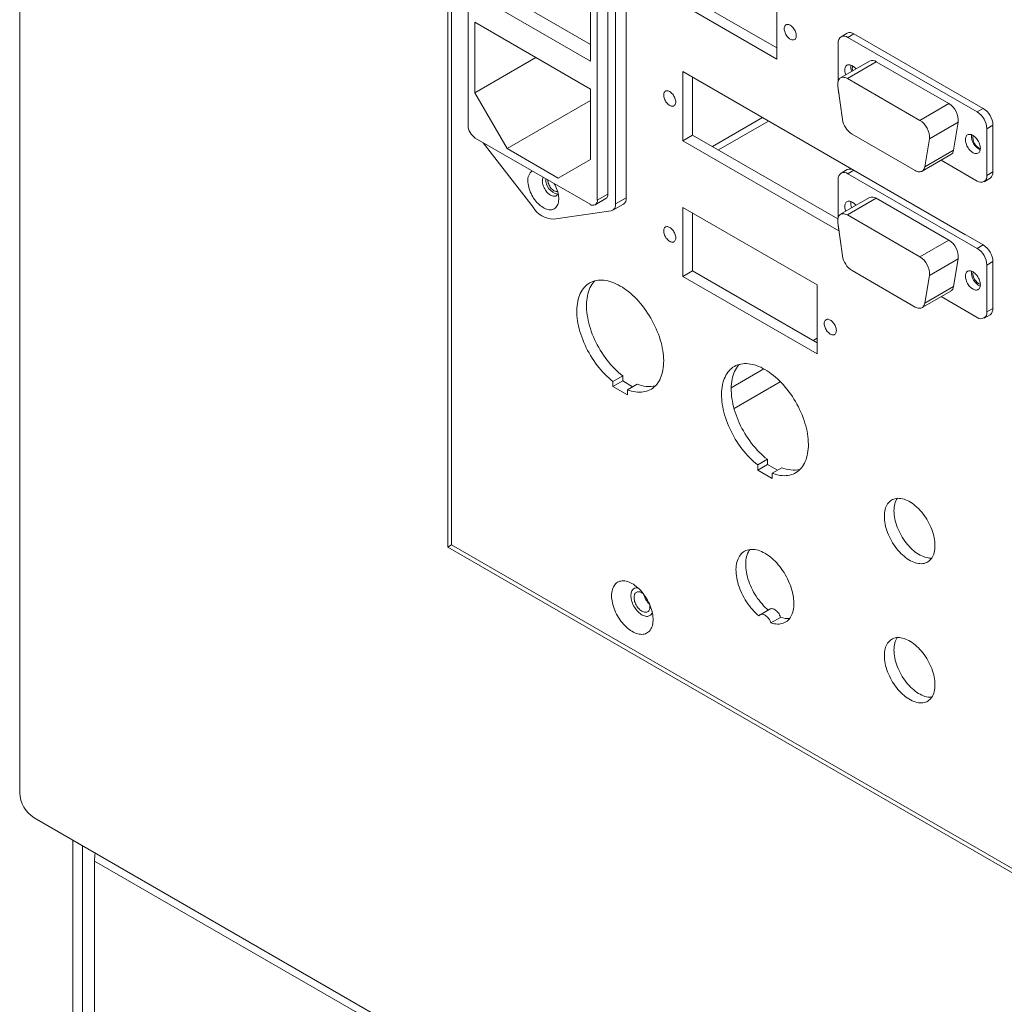
# Model space of a CAD drawing. Units: millimetres. Extents: x -447 to 415, y 5 to 325.
# Drawn here: x 325 to 340, y 158 to 172 of the extents above; entities that cross this region are included whole.
import ezdxf

# ---------------------------------------------------------------- set-up
doc = ezdxf.new("R2010")
doc.units = ezdxf.units.MM

msp = doc.modelspace()

# ---------------------------------------------------------------- linework, layer by layer
at = {"color": 7, "linetype": 'Continuous', "lineweight": 18}
for p, q in [((325.285, 160.774), (325.285, 183.637)), ((331.56, 178.299), (331.56, 164.377)), ((331.613, 178.207), (331.613, 164.408)), ((331.857, 175.752), (331.857, 170.559)), ((334.177, 169.498), (334.177, 174.853)), ((333.908, 169.554), (333.908, 174.748)), ((334.021, 169.408), (334.021, 174.763)), ((333.752, 169.465), (333.752, 174.658)), ((333.653, 171.502), (333.653, 173.282)), ((332.169, 172.604), (333.653, 171.747)), ((336.386, 172.545), (336.386, 171.533)), ((331.956, 172.481), (333.653, 171.502)), ((335.149, 172.41), (336.386, 171.696)), ((335.008, 172.329), (336.386, 171.533)), ((331.956, 172.073), (331.956, 171.04)), ((333.653, 171.093), (331.956, 172.073)), ((337.414, 171.912), (337.326, 171.861)), ((337.426, 171.851), (337.514, 171.902)), ((339.321, 170.757), (337.426, 171.851)), ((339.409, 170.808), (337.514, 171.902)), ((337.284, 171.77), (337.284, 171.216)), ((332.851, 171.557), (331.956, 171.04)), ((337.742, 171.503), (337.318, 171.258)), ((337.842, 171.493), (337.418, 171.248)), ((337.842, 171.493), (338.905, 170.879)), ((335.008, 171.349), (339.151, 168.957)), ((335.008, 171.349), (335.008, 170.336)), ((335.149, 171.267), (335.149, 170.418)), ((338.481, 170.634), (337.418, 171.248)), ((333.653, 170.061), (333.653, 171.093)), ((337.278, 171.136), (337.347, 170.648)), ((337.284, 171.093), (337.284, 171.084)), ((331.956, 171.04), (332.43, 170.22)), ((333.653, 170.926), (332.43, 170.22)), ((338.481, 170.634), (338.905, 170.879)), ((339.321, 170.757), (339.409, 170.808)), ((335.527, 170.2), (336.263, 170.624)), ((339.044, 170.607), (338.62, 170.362)), ((339.044, 170.607), (338.976, 170.197)), ((339.462, 170.512), (339.551, 170.563)), ((339.462, 169.826), (339.462, 170.512)), ((339.551, 169.877), (339.551, 170.563)), ((331.963, 170.375), (333.646, 169.403)), ((335.149, 170.418), (335.008, 170.336)), ((335.149, 170.418), (337.278, 169.189)), ((337.486, 170.432), (338.412, 169.898)), ((332.081, 170.307), (332.811, 169.359)), ((332.43, 170.22), (333.18, 169.787)), ((335.008, 170.336), (337.295, 169.016)), ((338.551, 169.952), (338.62, 170.362)), ((338.512, 169.888), (338.936, 170.133)), ((338.551, 169.952), (338.976, 170.197)), ((333.18, 169.787), (333.653, 170.061)), ((338.792, 170.05), (339.321, 169.745)), ((337.414, 169.912), (337.326, 169.861)), ((337.426, 169.851), (337.514, 169.902)), ((339.321, 168.757), (337.426, 169.851)), ((339.409, 168.808), (337.514, 169.902)), ((339.421, 169.735), (339.509, 169.786)), ((339.462, 169.826), (339.551, 169.877)), ((337.284, 169.769), (337.284, 169.216)), ((333.752, 169.465), (333.908, 169.554)), ((334.021, 169.408), (334.177, 169.498)), ((337.742, 169.502), (337.318, 169.257)), ((333.721, 169.396), (333.877, 169.486)), ((333.98, 169.317), (334.135, 169.406)), ((335.008, 169.356), (336.973, 168.222)), ((335.008, 169.356), (335.008, 168.344)), ((337.842, 169.492), (337.418, 169.247)), ((337.842, 169.492), (338.905, 168.878)), ((333.11, 169.186), (333.955, 169.308)), ((335.149, 169.275), (335.149, 168.426)), ((338.481, 168.634), (337.418, 169.247)), ((337.278, 169.136), (337.347, 168.647)), ((337.284, 169.093), (337.284, 169.083)), ((338.481, 168.634), (338.905, 168.878)), ((339.321, 168.757), (339.409, 168.808)), ((339.044, 168.606), (338.62, 168.361)), ((339.044, 168.606), (338.976, 168.197)), ((339.462, 168.512), (339.551, 168.563)), ((339.462, 167.826), (339.462, 168.512)), ((339.551, 167.877), (339.551, 168.563)), ((335.149, 168.426), (335.008, 168.344)), ((335.008, 168.344), (336.973, 167.209)), ((335.149, 168.426), (336.973, 167.372)), ((337.486, 168.432), (338.412, 167.897)), ((338.551, 167.952), (338.62, 168.361)), ((336.973, 168.222), (336.973, 167.209)), ((338.551, 167.952), (338.976, 168.197)), ((338.512, 167.888), (338.936, 168.132)), ((338.792, 168.049), (339.321, 167.744)), ((339.421, 167.734), (339.509, 167.785)), ((339.462, 167.826), (339.551, 167.877)), ((334.124, 166.888), (333.982, 166.807)), ((334.124, 166.813), (333.982, 166.731)), ((333.982, 166.807), (333.982, 166.731)), ((334.124, 166.888), (334.124, 166.813)), ((334.124, 166.813), (334.27, 166.728)), ((334.336, 166.766), (334.194, 166.684)), ((333.982, 166.731), (334.194, 166.609)), ((334.194, 166.609), (334.194, 166.684)), ((336.245, 165.664), (336.104, 165.582)), ((336.245, 165.588), (336.245, 165.664)), ((336.245, 165.588), (336.104, 165.507)), ((336.104, 165.507), (336.104, 165.582)), ((336.316, 165.384), (336.104, 165.507)), ((336.392, 165.504), (336.245, 165.588)), ((336.457, 165.541), (336.316, 165.46)), ((336.316, 165.46), (336.316, 165.384)), ((331.613, 164.408), (331.56, 164.377)), ((331.56, 164.377), (353.163, 151.907)), ((331.613, 164.408), (353.11, 151.998)), ((336.281, 163.468), (336.14, 163.386)), ((336.439, 163.347), (336.298, 163.266)), ((359.226, 140.935), (325.497, 160.406)), ((326.204, 159.998), (326.063, 160.08)), ((326.063, 160.08), (326.063, 154.282)), ((326.204, 159.998), (326.204, 154.201)), ((326.381, 159.773), (330.27, 157.528)), ((326.381, 155.854), (326.381, 159.773))]:
    msp.add_line(p, q, dxfattribs=at)
at = {"color": 1, "linetype": 'Continuous', "lineweight": 18}
for p, q in [((335.439, 170.25), (336.175, 170.675)), ((336.973, 167.44), (336.915, 167.406)), ((336.194, 166.989), (335.715, 166.713)), ((335.756, 166.41), (336.435, 166.802)), ((326.204, 159.998), (326.204, 159.998))]:
    msp.add_line(p, q, dxfattribs=at)
at = {"color": 7, "linetype": 'Continuous', "lineweight": 18, "flags": 128}
for points in [[(336.669, 171.876), (336.669, 171.889), (336.666, 171.904), (336.663, 171.919), (336.657, 171.933), (336.651, 171.948), (336.643, 171.963), (336.635, 171.977), (336.625, 171.99), (336.615, 172.001), (336.604, 172.012), (336.592, 172.021), (336.581, 172.029), (336.569, 172.034), (336.558, 172.038), (336.547, 172.04), (336.537, 172.041), (336.527, 172.039), (336.518, 172.035), (336.511, 172.029), (336.504, 172.022), (336.499, 172.013), (336.496, 172.002), (336.493, 171.991), (336.492, 171.978), (336.493, 171.964), (336.496, 171.95), (336.499, 171.935), (336.504, 171.92), (336.511, 171.905), (336.518, 171.891), (336.527, 171.877), (336.537, 171.864), (336.547, 171.852), (336.558, 171.841), (336.569, 171.832), (336.581, 171.825), (336.592, 171.819), (336.604, 171.815), (336.615, 171.813), (336.625, 171.813), (336.635, 171.815), (336.643, 171.818), (336.651, 171.824), (336.657, 171.831), (336.663, 171.84), (336.666, 171.851), (336.669, 171.863), (336.669, 171.876)], [(337.543, 171.388), (337.542, 171.388), (337.531, 171.402), (337.518, 171.414), (337.506, 171.424), (337.493, 171.433), (337.48, 171.44), (337.467, 171.445), (337.454, 171.448), (337.442, 171.45), (337.431, 171.449), (337.42, 171.446), (337.411, 171.442), (337.402, 171.435), (337.395, 171.427), (337.389, 171.417), (337.385, 171.406), (337.382, 171.393), (337.38, 171.379), (337.38, 171.364), (337.382, 171.348), (337.385, 171.332), (337.389, 171.315), (337.394, 171.302)], [(337.418, 171.248), (337.402, 171.256), (337.387, 171.262), (337.372, 171.265), (337.358, 171.267), (337.344, 171.266), (337.332, 171.264), (337.32, 171.259), (337.309, 171.252), (337.3, 171.243), (337.292, 171.232), (337.286, 171.22), (337.281, 171.206), (337.278, 171.19), (337.276, 171.173), (337.277, 171.155), (337.278, 171.136)], [(334.902, 170.904), (334.901, 170.918), (334.898, 170.932), (334.895, 170.947), (334.89, 170.962), (334.883, 170.976), (334.876, 170.991), (334.867, 171.005), (334.857, 171.018), (334.847, 171.03), (334.836, 171.04), (334.825, 171.049), (334.813, 171.057), (334.802, 171.063), (334.79, 171.067), (334.779, 171.069), (334.769, 171.069), (334.759, 171.067), (334.751, 171.063), (334.743, 171.057), (334.737, 171.05), (334.731, 171.041), (334.728, 171.03), (334.725, 171.019), (334.725, 171.006), (334.725, 170.992), (334.728, 170.978), (334.731, 170.963), (334.737, 170.948), (334.743, 170.933), (334.751, 170.919), (334.759, 170.905), (334.769, 170.892), (334.779, 170.88), (334.79, 170.869), (334.802, 170.86), (334.813, 170.853), (334.825, 170.847), (334.836, 170.843), (334.847, 170.841), (334.857, 170.841), (334.867, 170.843), (334.876, 170.847), (334.883, 170.852), (334.89, 170.86), (334.895, 170.869), (334.898, 170.879), (334.901, 170.891), (334.902, 170.904)], [(339.367, 170.224), (339.366, 170.24), (339.364, 170.256), (339.36, 170.272), (339.355, 170.289), (339.348, 170.306), (339.34, 170.322), (339.331, 170.338), (339.321, 170.354), (339.31, 170.368), (339.298, 170.381), (339.286, 170.393), (339.273, 170.404), (339.261, 170.412), (339.248, 170.419), (339.235, 170.425), (339.222, 170.428), (339.21, 170.429), (339.199, 170.428), (339.188, 170.426), (339.179, 170.421), (339.17, 170.415), (339.163, 170.407), (339.157, 170.397), (339.152, 170.385), (339.149, 170.372), (339.148, 170.358), (339.148, 170.343), (339.149, 170.328), (339.152, 170.311), (339.157, 170.295), (339.163, 170.278), (339.17, 170.261), (339.179, 170.245), (339.188, 170.229), (339.199, 170.214), (339.21, 170.201), (339.222, 170.188), (339.235, 170.177), (339.248, 170.167), (339.261, 170.159), (339.273, 170.153), (339.286, 170.149), (339.298, 170.147), (339.31, 170.146), (339.321, 170.148), (339.331, 170.152), (339.34, 170.157), (339.348, 170.165), (339.355, 170.174), (339.36, 170.184), (339.364, 170.196), (339.366, 170.21), (339.367, 170.224)], [(338.412, 169.898), (338.427, 169.89), (338.442, 169.884), (338.457, 169.88), (338.471, 169.879), (338.484, 169.879), (338.497, 169.882), (338.509, 169.886), (338.519, 169.893), (338.528, 169.901), (338.536, 169.912), (338.543, 169.924), (338.548, 169.937), (338.551, 169.952)], [(333.121, 169.706), (333.122, 169.705), (333.134, 169.682), (333.146, 169.659), (333.156, 169.635), (333.164, 169.611), (333.172, 169.587), (333.178, 169.564), (333.182, 169.541), (333.185, 169.518), (333.187, 169.496), (333.187, 169.474), (333.185, 169.454), (333.182, 169.435), (333.178, 169.417), (333.172, 169.4), (333.164, 169.384), (333.156, 169.371), (333.146, 169.358), (333.134, 169.348), (333.122, 169.339), (333.109, 169.332), (333.094, 169.328), (333.079, 169.324), (333.063, 169.323), (333.046, 169.324), (333.029, 169.327), (333.011, 169.332), (332.993, 169.338), (332.974, 169.347), (332.956, 169.357), (332.937, 169.369), (332.919, 169.382), (332.901, 169.398), (332.884, 169.414), (332.866, 169.432), (332.85, 169.451), (332.834, 169.471), (332.819, 169.493), (332.805, 169.515), (332.793, 169.537), (332.781, 169.561), (332.77, 169.584), (332.761, 169.608), (332.753, 169.632), (332.746, 169.655), (332.741, 169.679), (332.737, 169.702), (332.735, 169.724), (332.734, 169.746), (332.734, 169.746)], [(332.946, 169.746), (332.947, 169.73), (332.949, 169.714), (332.953, 169.696), (332.958, 169.679), (332.965, 169.662), (332.973, 169.644), (332.982, 169.628), (332.992, 169.611), (333.003, 169.596), (333.014, 169.582), (333.027, 169.569), (333.04, 169.557), (333.053, 169.547), (333.067, 169.538), (333.08, 169.531), (333.093, 169.526), (333.106, 169.523), (333.119, 169.522), (333.131, 169.522), (333.142, 169.525), (333.152, 169.53), (333.161, 169.536), (333.168, 169.544), (333.175, 169.554), (333.178, 169.561)], [(333.028, 169.76), (333.028, 169.756), (333.028, 169.743), (333.031, 169.728), (333.034, 169.713), (333.04, 169.698), (333.046, 169.684), (333.054, 169.669), (333.062, 169.655), (333.072, 169.642), (333.082, 169.631), (333.093, 169.62), (333.105, 169.611), (333.116, 169.603), (333.128, 169.597), (333.139, 169.594), (333.15, 169.591), (333.16, 169.591), (333.17, 169.593), (333.17, 169.593)], [(337.543, 169.387), (337.542, 169.388), (337.531, 169.401), (337.518, 169.413), (337.506, 169.424), (337.493, 169.432), (337.48, 169.439), (337.467, 169.445), (337.454, 169.448), (337.442, 169.449), (337.431, 169.448), (337.42, 169.446), (337.411, 169.441), (337.402, 169.435), (337.395, 169.427), (337.389, 169.417), (337.385, 169.405), (337.382, 169.392), (337.38, 169.378), (337.38, 169.363), (337.382, 169.348), (337.385, 169.331), (337.389, 169.315), (337.394, 169.301)], [(337.418, 169.247), (337.402, 169.255), (337.387, 169.261), (337.372, 169.265), (337.358, 169.266), (337.344, 169.266), (337.332, 169.263), (337.32, 169.258), (337.309, 169.251), (337.3, 169.242), (337.292, 169.232), (337.286, 169.219), (337.281, 169.205), (337.278, 169.189), (337.276, 169.173), (337.277, 169.155), (337.278, 169.136)], [(334.902, 168.911), (334.901, 168.925), (334.898, 168.94), (334.895, 168.954), (334.89, 168.969), (334.883, 168.984), (334.876, 168.999), (334.867, 169.012), (334.857, 169.025), (334.847, 169.037), (334.836, 169.048), (334.825, 169.057), (334.813, 169.064), (334.802, 169.07), (334.79, 169.074), (334.779, 169.076), (334.769, 169.076), (334.759, 169.074), (334.751, 169.071), (334.743, 169.065), (334.737, 169.058), (334.731, 169.049), (334.728, 169.038), (334.725, 169.026), (334.725, 169.013), (334.725, 169), (334.728, 168.985), (334.731, 168.971), (334.737, 168.956), (334.743, 168.941), (334.751, 168.926), (334.759, 168.913), (334.769, 168.9), (334.779, 168.888), (334.79, 168.877), (334.802, 168.868), (334.813, 168.86), (334.825, 168.855), (334.836, 168.851), (334.847, 168.849), (334.857, 168.849), (334.867, 168.85), (334.876, 168.854), (334.883, 168.86), (334.89, 168.867), (334.895, 168.876), (334.898, 168.887), (334.901, 168.899), (334.902, 168.911)], [(339.367, 168.224), (339.366, 168.239), (339.364, 168.255), (339.36, 168.272), (339.355, 168.289), (339.348, 168.305), (339.34, 168.322), (339.331, 168.338), (339.321, 168.353), (339.31, 168.367), (339.298, 168.381), (339.286, 168.393), (339.273, 168.403), (339.261, 168.412), (339.248, 168.419), (339.235, 168.424), (339.222, 168.427), (339.21, 168.429), (339.199, 168.428), (339.188, 168.425), (339.179, 168.421), (339.17, 168.414), (339.163, 168.406), (339.157, 168.396), (339.152, 168.385), (339.149, 168.372), (339.148, 168.358), (339.148, 168.343), (339.149, 168.327), (339.152, 168.311), (339.157, 168.294), (339.163, 168.277), (339.17, 168.261), (339.179, 168.244), (339.188, 168.229), (339.199, 168.214), (339.21, 168.2), (339.222, 168.188), (339.235, 168.176), (339.248, 168.167), (339.261, 168.159), (339.273, 168.153), (339.286, 168.148), (339.298, 168.146), (339.31, 168.146), (339.321, 168.147), (339.331, 168.151), (339.34, 168.157), (339.348, 168.164), (339.355, 168.173), (339.36, 168.184), (339.364, 168.196), (339.366, 168.209), (339.367, 168.224)], [(334.194, 166.684), (334.225, 166.674), (334.255, 166.665), (334.285, 166.658), (334.314, 166.653), (334.343, 166.65), (334.371, 166.649), (334.398, 166.649), (334.425, 166.652), (334.451, 166.657), (334.476, 166.664), (334.5, 166.672), (334.523, 166.683), (334.545, 166.695), (334.566, 166.709), (334.586, 166.725), (334.605, 166.743), (334.623, 166.762), (334.639, 166.784), (334.654, 166.806), (334.667, 166.831), (334.679, 166.857), (334.69, 166.884), (334.7, 166.913), (334.708, 166.943), (334.714, 166.974), (334.719, 167.007), (334.722, 167.04), (334.724, 167.075), (334.725, 167.111), (334.724, 167.147), (334.721, 167.184), (334.717, 167.222), (334.711, 167.261), (334.704, 167.299), (334.696, 167.339), (334.686, 167.379), (334.674, 167.418), (334.662, 167.458), (334.647, 167.499), (334.632, 167.539), (334.615, 167.578), (334.597, 167.618), (334.578, 167.657), (334.557, 167.696), (334.536, 167.734), (334.513, 167.772), (334.49, 167.809), (334.465, 167.845), (334.44, 167.88), (334.414, 167.914), (334.386, 167.947), (334.359, 167.979), (334.33, 168.01), (334.301, 168.04), (334.272, 168.068), (334.242, 168.095), (334.212, 168.12), (334.181, 168.144), (334.15, 168.166), (334.119, 168.186), (334.088, 168.205), (334.057, 168.222), (334.026, 168.237), (333.996, 168.251), (333.965, 168.262), (333.935, 168.272), (333.905, 168.28), (333.875, 168.286), (333.846, 168.29), (333.818, 168.291), (333.79, 168.291), (333.763, 168.29), (333.737, 168.286), (333.711, 168.28), (333.687, 168.272), (333.663, 168.262), (333.641, 168.251), (333.619, 168.238), (333.599, 168.222), (333.58, 168.205), (333.562, 168.187), (333.545, 168.166), (333.529, 168.144), (333.515, 168.12), (333.502, 168.095), (333.491, 168.068), (333.481, 168.04), (333.472, 168.011), (333.465, 167.98), (333.46, 167.948), (333.456, 167.915), (333.453, 167.88), (333.452, 167.845), (333.452, 167.809), (333.454, 167.772), (333.458, 167.735), (333.463, 167.697), (333.469, 167.658), (333.477, 167.619), (333.486, 167.579), (333.497, 167.539), (333.509, 167.499), (333.523, 167.459), (333.538, 167.419), (333.554, 167.379), (333.572, 167.34), (333.59, 167.3), (333.61, 167.261), (333.631, 167.223), (333.653, 167.185), (333.677, 167.148), (333.701, 167.111), (333.726, 167.076), (333.752, 167.041), (333.778, 167.007), (333.806, 166.975), (333.834, 166.943), (333.863, 166.913), (333.892, 166.884), (333.922, 166.857), (333.952, 166.831), (333.982, 166.807)], [(333.715, 168.281), (333.703, 168.268), (333.686, 168.248), (333.671, 168.226), (333.657, 168.202), (333.644, 168.177), (333.632, 168.15), (333.622, 168.122), (333.614, 168.092), (333.607, 168.061), (333.601, 168.029), (333.597, 167.996), (333.594, 167.962), (333.593, 167.927), (333.594, 167.891), (333.596, 167.854), (333.599, 167.816), (333.604, 167.778), (333.611, 167.739), (333.618, 167.7), (333.628, 167.661), (333.639, 167.621), (333.651, 167.581), (333.664, 167.541), (333.679, 167.501), (333.696, 167.461), (333.713, 167.421), (333.732, 167.382), (333.752, 167.343), (333.773, 167.304), (333.795, 167.266), (333.818, 167.229), (333.842, 167.193), (333.867, 167.157), (333.893, 167.123), (333.92, 167.089), (333.947, 167.056), (333.975, 167.025), (334.004, 166.995), (334.033, 166.966), (334.063, 166.939), (334.093, 166.913), (334.124, 166.888)], [(338.412, 167.897), (338.427, 167.89), (338.442, 167.884), (338.457, 167.88), (338.471, 167.878), (338.484, 167.879), (338.497, 167.881), (338.509, 167.886), (338.519, 167.892), (338.528, 167.901), (338.536, 167.911), (338.543, 167.923), (338.548, 167.937), (338.551, 167.952)], [(337.256, 167.552), (337.255, 167.566), (337.253, 167.58), (337.249, 167.595), (337.244, 167.61), (337.238, 167.625), (337.23, 167.639), (337.222, 167.653), (337.212, 167.666), (337.202, 167.678), (337.191, 167.688), (337.179, 167.698), (337.168, 167.705), (337.156, 167.711), (337.145, 167.715), (337.134, 167.717), (337.124, 167.717), (337.114, 167.715), (337.105, 167.711), (337.098, 167.706), (337.091, 167.698), (337.086, 167.689), (337.082, 167.679), (337.08, 167.667), (337.079, 167.654), (337.08, 167.64), (337.082, 167.626), (337.086, 167.611), (337.091, 167.596), (337.098, 167.581), (337.105, 167.567), (337.114, 167.553), (337.124, 167.54), (337.134, 167.528), (337.145, 167.518), (337.156, 167.509), (337.168, 167.501), (337.179, 167.495), (337.191, 167.491), (337.202, 167.489), (337.212, 167.489), (337.222, 167.491), (337.23, 167.495), (337.238, 167.5), (337.244, 167.508), (337.249, 167.517), (337.253, 167.527), (337.255, 167.539), (337.256, 167.552)], [(336.316, 165.46), (336.346, 165.449), (336.376, 165.44), (336.406, 165.433), (336.435, 165.428), (336.464, 165.425), (336.492, 165.424), (336.52, 165.425), (336.546, 165.428), (336.572, 165.432), (336.597, 165.439), (336.621, 165.447), (336.645, 165.458), (336.667, 165.47), (336.688, 165.485), (336.708, 165.501), (336.726, 165.518), (336.744, 165.538), (336.76, 165.559), (336.775, 165.582), (336.789, 165.606), (336.801, 165.632), (336.812, 165.659), (336.821, 165.688), (336.829, 165.718), (336.835, 165.75), (336.84, 165.782), (336.844, 165.816), (336.846, 165.85), (336.846, 165.886), (336.845, 165.922), (336.842, 165.96), (336.838, 165.997), (336.833, 166.036), (336.826, 166.075), (336.817, 166.114), (336.807, 166.154), (336.796, 166.194), (336.783, 166.234), (336.769, 166.274), (336.753, 166.314), (336.736, 166.354), (336.718, 166.393), (336.699, 166.432), (336.679, 166.471), (336.657, 166.51), (336.635, 166.547), (336.611, 166.584), (336.587, 166.62), (336.561, 166.655), (336.535, 166.689), (336.508, 166.723), (336.48, 166.755), (336.452, 166.786), (336.423, 166.815), (336.393, 166.843), (336.363, 166.87), (336.333, 166.895), (336.302, 166.919), (336.272, 166.941), (336.241, 166.962), (336.21, 166.98), (336.179, 166.997), (336.148, 167.013), (336.117, 167.026), (336.086, 167.038), (336.056, 167.047), (336.026, 167.055), (335.997, 167.061), (335.968, 167.065), (335.939, 167.067), (335.912, 167.067), (335.884, 167.065), (335.858, 167.061), (335.833, 167.055), (335.808, 167.047), (335.785, 167.038), (335.762, 167.026), (335.741, 167.013), (335.72, 166.998), (335.701, 166.981), (335.683, 166.962), (335.666, 166.941), (335.651, 166.919), (335.636, 166.896), (335.624, 166.87), (335.612, 166.844), (335.602, 166.816), (335.594, 166.786), (335.587, 166.755), (335.581, 166.723), (335.577, 166.69), (335.574, 166.656), (335.573, 166.621), (335.574, 166.585), (335.576, 166.548), (335.579, 166.51), (335.584, 166.472), (335.59, 166.433), (335.598, 166.394), (335.608, 166.354), (335.619, 166.315), (335.631, 166.275), (335.644, 166.235), (335.659, 166.194), (335.675, 166.155), (335.693, 166.115), (335.712, 166.076), (335.732, 166.037), (335.753, 165.998), (335.775, 165.96), (335.798, 165.923), (335.822, 165.887), (335.847, 165.851), (335.873, 165.816), (335.9, 165.783), (335.927, 165.75), (335.955, 165.719), (335.984, 165.689), (336.013, 165.66), (336.043, 165.632), (336.073, 165.607), (336.104, 165.582)], [(335.836, 167.056), (335.824, 167.044), (335.808, 167.023), (335.792, 167.001), (335.778, 166.977), (335.765, 166.952), (335.754, 166.925), (335.744, 166.897), (335.735, 166.868), (335.728, 166.837), (335.722, 166.805), (335.718, 166.772), (335.716, 166.737), (335.715, 166.702), (335.715, 166.666), (335.717, 166.629), (335.721, 166.592), (335.725, 166.554), (335.732, 166.515), (335.74, 166.476), (335.749, 166.436), (335.76, 166.396), (335.772, 166.356), (335.786, 166.316), (335.801, 166.276), (335.817, 166.236), (335.834, 166.197), (335.853, 166.157), (335.873, 166.118), (335.894, 166.08), (335.916, 166.042), (335.939, 166.005), (335.963, 165.968), (335.988, 165.933), (336.014, 165.898), (336.041, 165.864), (336.069, 165.832), (336.097, 165.8), (336.125, 165.77), (336.155, 165.742), (336.184, 165.714), (336.215, 165.688), (336.245, 165.664)], [(338.702, 164.398), (338.701, 164.426), (338.699, 164.455), (338.695, 164.484), (338.69, 164.514), (338.683, 164.544), (338.675, 164.575), (338.665, 164.606), (338.654, 164.636), (338.642, 164.667), (338.628, 164.697), (338.614, 164.727), (338.598, 164.757), (338.581, 164.786), (338.562, 164.814), (338.543, 164.842), (338.523, 164.868), (338.503, 164.894), (338.481, 164.918), (338.459, 164.941), (338.437, 164.963), (338.414, 164.983), (338.39, 165.002), (338.367, 165.019), (338.343, 165.034), (338.319, 165.048), (338.295, 165.06), (338.272, 165.07), (338.248, 165.078), (338.225, 165.085), (338.203, 165.089), (338.181, 165.091), (338.159, 165.092), (338.139, 165.09), (338.119, 165.087), (338.1, 165.081), (338.081, 165.074), (338.064, 165.065), (338.048, 165.054), (338.033, 165.041), (338.02, 165.026), (338.008, 165.01), (337.997, 164.992), (337.987, 164.972), (337.979, 164.951), (337.972, 164.929), (337.967, 164.905), (337.963, 164.88), (337.961, 164.854), (337.96, 164.827), (337.961, 164.799), (337.963, 164.77), (337.967, 164.741), (337.972, 164.711), (337.979, 164.681), (337.987, 164.65), (337.997, 164.62), (338.008, 164.589), (338.02, 164.558), (338.033, 164.528), (338.048, 164.498), (338.064, 164.468), (338.081, 164.439), (338.1, 164.411), (338.119, 164.384), (338.139, 164.357), (338.159, 164.332), (338.181, 164.307), (338.203, 164.284), (338.225, 164.263), (338.248, 164.242), (338.272, 164.224), (338.295, 164.207), (338.319, 164.191), (338.343, 164.177), (338.367, 164.165), (338.39, 164.155), (338.414, 164.147), (338.437, 164.141), (338.459, 164.136), (338.481, 164.134), (338.503, 164.133), (338.523, 164.135), (338.543, 164.138), (338.562, 164.144), (338.581, 164.151), (338.598, 164.16), (338.614, 164.172), (338.628, 164.184), (338.642, 164.199), (338.654, 164.216), (338.665, 164.234), (338.675, 164.253), (338.683, 164.274), (338.69, 164.297), (338.695, 164.32), (338.699, 164.345), (338.701, 164.371), (338.702, 164.398)], [(338.149, 165.091), (338.138, 165.073), (338.128, 165.054), (338.12, 165.033), (338.113, 165.01), (338.108, 164.987), (338.104, 164.962), (338.102, 164.936), (338.101, 164.909), (338.102, 164.881), (338.104, 164.852), (338.108, 164.823), (338.113, 164.793), (338.12, 164.763), (338.128, 164.732), (338.138, 164.701), (338.149, 164.671), (338.161, 164.64), (338.175, 164.61), (338.19, 164.58), (338.206, 164.55), (338.223, 164.521), (338.241, 164.493), (338.26, 164.465), (338.28, 164.439), (338.301, 164.413), (338.322, 164.389), (338.344, 164.366), (338.367, 164.344), (338.39, 164.324), (338.413, 164.305), (338.437, 164.288), (338.46, 164.273), (338.484, 164.259), (338.508, 164.247), (338.532, 164.237), (338.555, 164.229), (338.578, 164.222), (338.601, 164.218), (338.623, 164.216), (338.644, 164.215), (338.654, 164.216)], [(336.298, 163.266), (336.323, 163.258), (336.347, 163.253), (336.371, 163.25), (336.394, 163.248), (336.416, 163.249), (336.438, 163.251), (336.459, 163.256), (336.479, 163.262), (336.498, 163.27), (336.516, 163.28), (336.533, 163.292), (336.549, 163.306), (336.564, 163.322), (336.577, 163.339), (336.589, 163.358), (336.6, 163.378), (336.609, 163.4), (336.617, 163.423), (336.623, 163.448), (336.628, 163.474), (336.632, 163.501), (336.633, 163.529), (336.634, 163.558), (336.633, 163.588), (336.63, 163.619), (336.626, 163.65), (336.62, 163.682), (336.613, 163.714), (336.605, 163.747), (336.595, 163.78), (336.583, 163.812), (336.571, 163.845), (336.557, 163.878), (336.541, 163.91), (336.525, 163.942), (336.507, 163.973), (336.489, 164.004), (336.469, 164.034), (336.449, 164.063), (336.427, 164.091), (336.405, 164.118), (336.382, 164.144), (336.359, 164.169), (336.335, 164.192), (336.31, 164.214), (336.285, 164.234), (336.26, 164.253), (336.235, 164.27), (336.21, 164.286), (336.184, 164.3), (336.159, 164.312), (336.134, 164.322), (336.109, 164.33), (336.085, 164.336), (336.061, 164.341), (336.037, 164.343), (336.014, 164.344), (335.992, 164.342), (335.971, 164.339), (335.95, 164.333), (335.931, 164.326), (335.912, 164.317), (335.894, 164.306), (335.878, 164.293), (335.863, 164.278), (335.849, 164.262), (335.836, 164.244), (335.825, 164.224), (335.815, 164.203), (335.806, 164.18), (335.799, 164.156), (335.793, 164.131), (335.789, 164.104), (335.787, 164.077), (335.785, 164.048), (335.786, 164.019), (335.788, 163.988), (335.791, 163.957), (335.796, 163.926), (335.802, 163.894), (335.81, 163.861), (335.819, 163.829), (335.83, 163.796), (335.842, 163.763), (335.856, 163.731), (335.87, 163.698), (335.886, 163.666), (335.903, 163.634), (335.921, 163.603), (335.94, 163.573), (335.96, 163.544), (335.981, 163.515), (336.003, 163.487), (336.025, 163.461), (336.049, 163.436), (336.072, 163.412), (336.097, 163.389), (336.121, 163.368)], [(335.989, 164.342), (335.977, 164.325), (335.966, 164.306), (335.956, 164.285), (335.948, 164.262), (335.94, 164.238), (335.935, 164.213), (335.931, 164.186), (335.928, 164.158), (335.927, 164.13), (335.927, 164.1), (335.929, 164.07), (335.933, 164.039), (335.937, 164.007), (335.944, 163.975), (335.952, 163.943), (335.961, 163.91), (335.972, 163.878), (335.984, 163.845), (335.997, 163.812), (336.012, 163.78), (336.027, 163.748), (336.044, 163.716), (336.062, 163.685), (336.082, 163.655), (336.102, 163.625), (336.123, 163.597), (336.144, 163.569), (336.167, 163.543), (336.19, 163.517), (336.214, 163.493), (336.238, 163.471), (336.257, 163.454)], [(333.961, 163.665), (333.962, 163.689), (333.964, 163.713), (333.968, 163.735), (333.973, 163.756), (333.98, 163.776), (333.988, 163.794), (333.997, 163.811), (334.008, 163.826), (334.02, 163.839), (334.034, 163.851), (334.048, 163.861), (334.064, 163.869), (334.08, 163.875), (334.098, 163.879), (334.116, 163.882), (334.135, 163.882), (334.155, 163.88), (334.175, 163.877), (334.196, 163.871), (334.217, 163.864), (334.238, 163.855), (334.26, 163.844), (334.281, 163.831), (334.303, 163.816), (334.324, 163.8), (334.345, 163.782), (334.365, 163.763), (334.385, 163.743), (334.405, 163.721), (334.423, 163.698), (334.441, 163.674), (334.458, 163.649), (334.474, 163.623), (334.489, 163.597), (334.503, 163.57), (334.516, 163.543), (334.528, 163.515), (334.538, 163.488), (334.547, 163.46), (334.554, 163.432), (334.56, 163.405), (334.564, 163.378), (334.567, 163.352), (334.569, 163.326), (334.569, 163.302), (334.567, 163.278), (334.564, 163.255), (334.56, 163.233), (334.554, 163.213), (334.547, 163.194), (334.538, 163.177), (334.528, 163.161), (334.516, 163.146), (334.503, 163.134), (334.489, 163.123), (334.474, 163.114), (334.458, 163.107), (334.441, 163.102), (334.423, 163.098), (334.405, 163.097), (334.385, 163.098), (334.365, 163.1), (334.345, 163.105), (334.324, 163.111), (334.303, 163.119), (334.281, 163.13), (334.26, 163.142), (334.238, 163.155), (334.217, 163.171), (334.196, 163.188), (334.175, 163.206), (334.155, 163.226), (334.135, 163.247), (334.116, 163.269), (334.098, 163.293), (334.08, 163.317), (334.064, 163.343), (334.048, 163.369), (334.034, 163.395), (334.02, 163.422), (334.008, 163.45), (333.997, 163.477), (333.988, 163.505), (333.98, 163.533), (333.973, 163.56), (333.968, 163.587), (333.964, 163.614), (333.962, 163.64), (333.961, 163.665)], [(334.347, 163.78), (334.334, 163.781), (334.321, 163.78), (334.308, 163.777), (334.296, 163.773), (334.285, 163.766), (334.275, 163.757), (334.266, 163.747), (334.259, 163.735), (334.253, 163.722), (334.249, 163.707), (334.246, 163.691), (334.244, 163.674), (334.244, 163.656), (334.246, 163.637), (334.249, 163.617), (334.253, 163.597), (334.259, 163.577), (334.266, 163.557), (334.275, 163.537), (334.285, 163.517), (334.296, 163.498), (334.308, 163.479), (334.321, 163.461), (334.334, 163.444), (334.349, 163.429), (334.364, 163.415), (334.379, 163.402), (334.395, 163.391), (334.41, 163.381), (334.426, 163.373), (334.442, 163.368), (334.457, 163.364), (334.471, 163.361), (334.486, 163.361), (334.499, 163.363), (334.511, 163.367), (334.523, 163.373), (334.533, 163.38), (334.543, 163.39), (334.551, 163.401), (334.557, 163.413), (334.558, 163.415)], [(334.429, 163.69), (334.417, 163.7), (334.403, 163.708), (334.39, 163.714), (334.377, 163.719), (334.364, 163.721), (334.352, 163.722), (334.341, 163.72), (334.33, 163.717), (334.321, 163.712), (334.312, 163.705), (334.305, 163.696), (334.299, 163.686), (334.295, 163.674), (334.292, 163.66), (334.29, 163.646), (334.29, 163.631), (334.292, 163.615), (334.295, 163.598), (334.299, 163.581), (334.305, 163.564), (334.312, 163.546), (334.321, 163.53), (334.33, 163.513), (334.341, 163.498), (334.352, 163.483), (334.364, 163.47), (334.377, 163.458), (334.39, 163.447), (334.403, 163.438), (334.417, 163.431), (334.43, 163.426), (334.443, 163.422), (334.455, 163.421), (334.467, 163.421), (334.478, 163.423), (334.488, 163.428), (334.497, 163.434), (334.505, 163.442), (334.511, 163.451), (334.516, 163.462), (334.52, 163.475), (334.522, 163.489), (334.523, 163.504), (334.523, 163.504)], [(334.523, 163.504), (334.522, 163.52), (334.521, 163.532)], [(336.281, 163.468), (336.286, 163.471), (336.297, 163.474), (336.308, 163.475), (336.32, 163.473), (336.332, 163.47), (336.345, 163.465), (336.357, 163.457), (336.37, 163.448), (336.383, 163.437), (336.394, 163.424), (336.406, 163.411), (336.416, 163.396), (336.425, 163.38), (336.433, 163.364), (336.439, 163.347)], [(336.121, 163.368), (336.128, 163.377), (336.136, 163.384), (336.145, 163.389), (336.155, 163.392), (336.166, 163.393), (336.178, 163.392), (336.191, 163.388), (336.203, 163.383), (336.216, 163.376), (336.229, 163.366), (336.241, 163.355), (336.253, 163.343), (336.264, 163.329), (336.274, 163.314), (336.284, 163.298), (336.291, 163.282), (336.298, 163.266)], [(338.702, 162.357), (338.701, 162.385), (338.699, 162.414), (338.695, 162.443), (338.69, 162.473), (338.683, 162.503), (338.675, 162.534), (338.665, 162.564), (338.654, 162.595), (338.642, 162.626), (338.628, 162.656), (338.614, 162.686), (338.598, 162.716), (338.581, 162.745), (338.562, 162.773), (338.543, 162.8), (338.523, 162.827), (338.503, 162.852), (338.481, 162.877), (338.459, 162.9), (338.437, 162.921), (338.414, 162.942), (338.39, 162.96), (338.367, 162.977), (338.343, 162.993), (338.319, 163.007), (338.295, 163.019), (338.272, 163.029), (338.248, 163.037), (338.225, 163.043), (338.203, 163.048), (338.181, 163.05), (338.159, 163.05), (338.139, 163.049), (338.119, 163.045), (338.1, 163.04), (338.081, 163.033), (338.064, 163.023), (338.048, 163.012), (338.033, 162.999), (338.02, 162.985), (338.008, 162.968), (337.997, 162.95), (337.987, 162.931), (337.979, 162.91), (337.972, 162.887), (337.967, 162.864), (337.963, 162.839), (337.961, 162.813), (337.96, 162.786), (337.961, 162.758), (337.963, 162.729), (337.967, 162.7), (337.972, 162.67), (337.979, 162.64), (337.987, 162.609), (337.997, 162.578), (338.008, 162.548), (338.02, 162.517), (338.033, 162.487), (338.048, 162.457), (338.064, 162.427), (338.081, 162.398), (338.1, 162.37), (338.119, 162.342), (338.139, 162.316), (338.159, 162.29), (338.181, 162.266), (338.203, 162.243), (338.225, 162.221), (338.248, 162.201), (338.272, 162.182), (338.295, 162.165), (338.319, 162.15), (338.343, 162.136), (338.367, 162.124), (338.39, 162.114), (338.414, 162.106), (338.437, 162.099), (338.459, 162.095), (338.481, 162.093), (338.503, 162.092), (338.523, 162.094), (338.543, 162.097), (338.562, 162.103), (338.581, 162.11), (338.598, 162.119), (338.614, 162.13), (338.628, 162.143), (338.642, 162.158), (338.654, 162.174), (338.665, 162.192), (338.675, 162.212), (338.683, 162.233), (338.69, 162.255), (338.695, 162.279), (338.699, 162.304), (338.701, 162.33), (338.702, 162.357)], [(338.149, 163.05), (338.138, 163.032), (338.128, 163.012), (338.12, 162.991), (338.113, 162.969), (338.108, 162.945), (338.104, 162.92), (338.102, 162.894), (338.101, 162.867), (338.102, 162.839), (338.104, 162.811), (338.108, 162.781), (338.113, 162.751), (338.12, 162.721), (338.128, 162.691), (338.138, 162.66), (338.149, 162.629), (338.161, 162.599), (338.175, 162.568), (338.19, 162.538), (338.206, 162.509), (338.223, 162.48), (338.241, 162.451), (338.26, 162.424), (338.28, 162.397), (338.301, 162.372), (338.322, 162.348), (338.344, 162.325), (338.367, 162.303), (338.39, 162.283), (338.413, 162.264), (338.437, 162.247), (338.46, 162.231), (338.484, 162.218), (338.508, 162.206), (338.532, 162.196), (338.555, 162.187), (338.578, 162.181), (338.601, 162.177), (338.623, 162.174), (338.644, 162.174), (338.654, 162.174)]]:
    msp.add_lwpolyline(points, dxfattribs=at)
at = {"color": 7, "linetype": 'Continuous', "lineweight": 18}
for centre, radius, start, end in [((337.371, 171.783), 0.0875, 51.1308, 188.88), ((337.456, 171.822), 0.0995, 54.0172, 114.6724), ((337.649, 171.422), 0.181, 173.0318, 202.3998), ((337.609, 171.399), 0.119, 163.9252, 198.8221), ((337.784, 171.413), 0.0988, 53.777, 114.9125), ((337.53, 171.087), 0.245, 180.7488, 197.3442), ((338.748, 170.627), 0.297, 356.1145, 58.1019), ((339.245, 170.55), 0.307, 2.5242, 57.4758), ((339.156, 170.499), 0.307, 2.5242, 57.4758), ((332.087, 170.569), 0.23, 182.5201, 237.4799), ((337.655, 170.694), 0.312, 188.6051, 237.1786), ((338.324, 170.382), 0.297, 356.1145, 58.1019), ((339.46, 170.405), 0.223, 175.3461, 244.8034), ((339.431, 170.379), 0.172, 169.2046, 248.0333), ((338.888, 170.206), 0.0876, 303.1277, 354.1502), ((332.894, 169.762), 0.161, 126.0369, 185.6998), ((333.055, 169.75), 0.108, 152.3135, 181.9916), ((337.371, 169.783), 0.0875, 51.1308, 188.88), ((337.456, 169.821), 0.0995, 54.0172, 114.6724), ((339.376, 169.813), 0.0875, 231.1308, 8.88), ((339.452, 169.867), 0.0995, 305.3259, 5.9863), ((333.222, 169.771), 0.227, 178.0801, 257.3206), ((333.836, 169.546), 0.0728, 304.455, 6.8571), ((334.079, 169.487), 0.0983, 304.9009, 6.4112), ((337.784, 169.412), 0.0988, 53.777, 114.9125), ((333.117, 169.544), 0.358, 211.0602, 268.9452), ((333.688, 169.454), 0.0657, 231.1474, 8.8634), ((333.932, 169.395), 0.0899, 284.4544, 8.375), ((337.649, 169.421), 0.18, 172.8112, 202.4165), ((337.53, 169.086), 0.245, 180.7488, 197.3442), ((338.748, 168.626), 0.297, 356.1145, 58.1019), ((339.245, 168.549), 0.307, 2.5242, 57.4758), ((337.655, 168.694), 0.312, 188.6051, 237.1786), ((338.324, 168.382), 0.297, 356.1145, 58.1019), ((339.156, 168.498), 0.307, 2.5242, 57.4758), ((339.459, 168.403), 0.222, 174.9224, 245.0722), ((339.435, 168.39), 0.176, 172.6741, 247.3205), ((338.888, 168.206), 0.0876, 303.1277, 354.1502), ((339.376, 167.812), 0.0875, 231.1308, 8.88), ((339.452, 167.866), 0.0995, 305.3259, 5.9863), ((334.508, 167.17), 0.439, 246.9014, 282.5326), ((336.629, 165.945), 0.439, 246.9014, 282.5326), ((334.699, 163.74), 0.27, 192.4003, 227.5943), ((336.54, 163.631), 0.301, 250.4668, 276.0792), ((325.744, 160.794), 0.459, 182.489, 237.511), ((327.047, 159.77), 0.666, 169.6449, 179.7029)]:
    msp.add_arc(centre, radius, start, end, dxfattribs=at)

doc.saveas('drawing.dxf')
